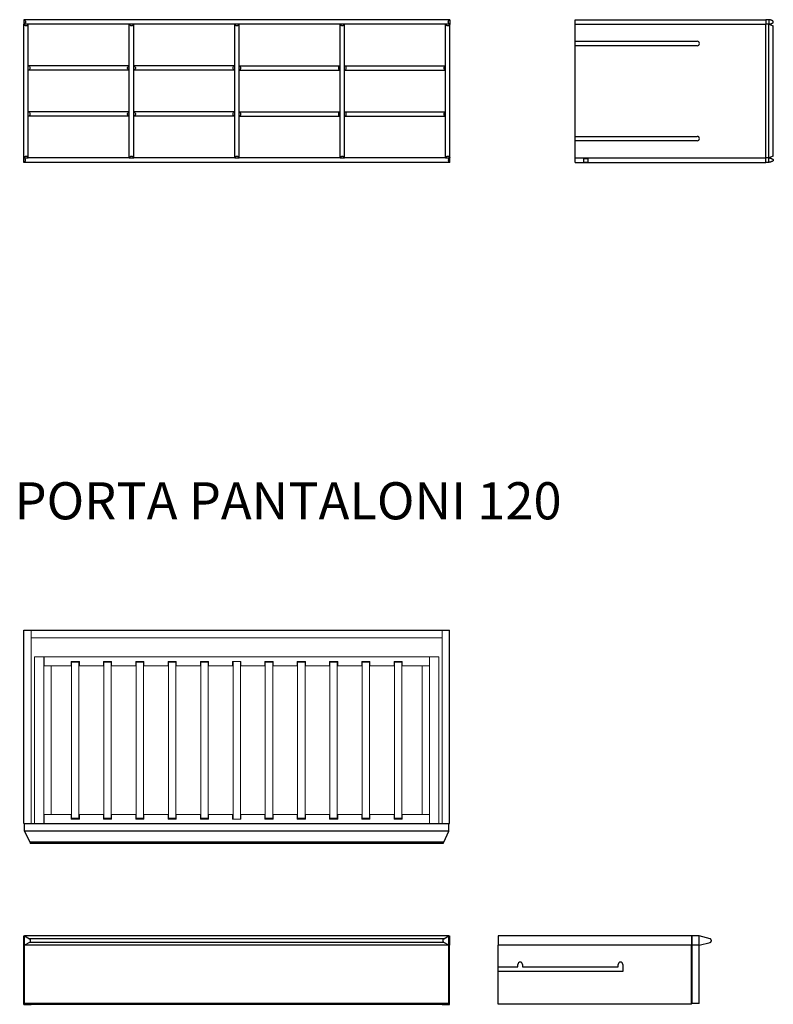
# Model space of a CAD drawing. Units: millimetres. Extents: x 7926 to 29949, y -20219 to 875.
# Drawn here: x 18597 to 20627, y -20219 to -17568 of the extents above; entities that cross this region are included whole.
import ezdxf

# ---------------------------------------------------------------- set-up
doc = ezdxf.new("R2010")
doc.units = ezdxf.units.MM
doc.layers.add('1', color=1, linetype='Continuous')
doc.layers.add('Quote', color=7, linetype='Continuous', lineweight=9, true_color=0x848484)
doc.styles.add('STILE-A', font='swissl.ttf')

# ---------------------------------------------------------------- blocks, each defined once
blk = doc.blocks.new('vfedv')
for p, q in [((120472.2, -312269), (120474.7, -312269)), ((120472.2, -312294), (120472.2, -312269)), ((120474.2, -312294), (120474.2, -312269)), ((120474.2, -312269), (120487.8, -312276.6)), ((121617.2, -312269), (120474.2, -312269)), ((121603.5, -312276.6), (120487.8, -312276.6)), ((121603.5, -312276.6), (121617.2, -312269)), ((121616.7, -312269), (121619.2, -312269)), ((121617.2, -312294), (121617.2, -312269)), ((121619.2, -312269), (121619.2, -312294)), ((120472.2, -312294), (120474.7, -312294)), ((120472.2, -312453), (120472.2, -312294)), ((120487.8, -312286.3), (120474.2, -312294)), ((120474.2, -312451), (120474.2, -312294)), ((121617.2, -312294), (120474.2, -312294)), ((121603.5, -312286.3), (120487.8, -312286.3)), ((121617.2, -312294), (121603.5, -312286.3)), ((121616.7, -312294), (121619.2, -312294)), ((121617.2, -312451), (121617.2, -312294)), ((121619.2, -312453), (121619.2, -312294)), ((120472.2, -312453), (120492.2, -312453)), ((121617.2, -312451), (120474.2, -312451)), ((120492.2, -312453), (120492.2, -312451)), ((121599.2, -312453), (120492.2, -312453)), ((121599.2, -312453), (121599.2, -312451)), ((121599.2, -312453), (121619.2, -312453))]:
    blk.add_line(p, q)
for points in [[(120487.8, -312276.6), (120488, -312276.7), (120488.2, -312276.9), (120488.5, -312277.3), (120488.8, -312277.8), (120489.1, -312278.4), (120489.3, -312279.1), (120489.5, -312280.1), (120489.6, -312280.9), (120489.6, -312281.5), (120489.6, -312281.7), (120489.5, -312282.3), (120489.5, -312283.1), (120489.3, -312283.8), (120489.1, -312284.5), (120488.8, -312285.1), (120488.5, -312285.6), (120488.2, -312286), (120488, -312286.2), (120487.8, -312286.3)], [(121603.5, -312286.3), (121603.4, -312286.2), (121603.1, -312286), (121602.8, -312285.6), (121602.5, -312285.1), (121602.3, -312284.5), (121602, -312283.8), (121601.8, -312282.8), (121601.8, -312282), (121601.8, -312281.5), (121601.8, -312281.2), (121601.8, -312280.7), (121601.9, -312279.9), (121602, -312279.1), (121602.3, -312278.4), (121602.5, -312277.8), (121602.8, -312277.3), (121603.1, -312276.9), (121603.4, -312276.7), (121603.5, -312276.6)]]:
    blk.add_open_spline(points, degree=3, knots=[0, 0, 0, 0, 0.47606, 0.977701, 1.553935, 2.207095, 2.935322, 3.725642, 5.330961, 5.330961, 5.330961, 6.102102, 6.93628, 7.726601, 8.454827, 9.107987, 9.684222, 10.185863, 10.661922, 10.661922, 10.661922, 10.661922])

msp = doc.modelspace()

# ---------------------------------------------------------------- linework, layer by layer
for p, q in [((19756.4, -17568.4), (18608.4, -17568.4)), ((18608.4, -17568.4), (18608.4, -17580.4)), ((19756.4, -17568.4), (19756.4, -17580.4)), ((20093.4, -17580.4), (20093.4, -17568.4)), ((20093.4, -17568.4), (20607.4, -17568.4)), ((20607.4, -17568.4), (20607.4, -17580.4)), ((20615.7, -17568.4), (20607.4, -17568.4)), ((20615.7, -17568.4), (20615.7, -17580.4)), ((18608.4, -17940.4), (18608.4, -17580.4)), ((18620.4, -17580.4), (18608.4, -17580.4)), ((18620.4, -17940.4), (18620.4, -17580.4)), ((18892.4, -17580.4), (18620.4, -17580.4)), ((18892.4, -17940.4), (18892.4, -17580.4)), ((18904.4, -17580.4), (18892.4, -17580.4)), ((18904.4, -17940.4), (18904.4, -17580.4)), ((19176.4, -17580.4), (18904.4, -17580.4)), ((19176.4, -17940.4), (19176.4, -17580.4)), ((19188.4, -17580.4), (19176.4, -17580.4)), ((19188.4, -17940.4), (19188.4, -17580.4)), ((19460.4, -17580.4), (19188.4, -17580.4)), ((19460.4, -17940.4), (19460.4, -17580.4)), ((19472.4, -17580.4), (19460.4, -17580.4)), ((19472.4, -17940.4), (19472.4, -17580.4)), ((19744.4, -17580.4), (19472.4, -17580.4)), ((19744.4, -17940.4), (19744.4, -17580.4)), ((19756.4, -17580.4), (19744.4, -17580.4)), ((19756.4, -17940.4), (19756.4, -17580.4)), ((20093.4, -17626.4), (20093.4, -17580.4)), ((20093.4, -17580.4), (20607.4, -17580.4)), ((20607.4, -17940.4), (20607.4, -17580.4)), ((20615.7, -17580.4), (20607.4, -17580.4)), ((20615.7, -17940.4), (20615.7, -17580.4)), ((20615.7, -17580.4), (20627.4, -17584.9)), ((20627.4, -17935.9), (20627.4, -17584.9)), ((20093.4, -17638.4), (20093.4, -17626.4)), ((20093.4, -17626.4), (20422.4, -17626.4)), ((20093.4, -17882.4), (20093.4, -17638.4)), ((20422.4, -17638.4), (20093.4, -17638.4)), ((18892.4, -17692.4), (18620.4, -17692.4)), ((18892.4, -17704.4), (18620.4, -17704.4)), ((19176.4, -17692.4), (18904.4, -17692.4)), ((19176.4, -17704.4), (18904.4, -17704.4)), ((19188.4, -17692.4), (19460.4, -17692.4)), ((19188.4, -17704.4), (19460.4, -17704.4)), ((19472.4, -17692.4), (19744.4, -17692.4)), ((19472.4, -17704.4), (19744.4, -17704.4)), ((18892.4, -17816.4), (18620.4, -17816.4)), ((18892.4, -17828.4), (18620.4, -17828.4)), ((19176.4, -17816.4), (18904.4, -17816.4)), ((19176.4, -17828.4), (18904.4, -17828.4)), ((19188.4, -17816.4), (19460.4, -17816.4)), ((19188.4, -17828.4), (19460.4, -17828.4)), ((19472.4, -17816.4), (19744.4, -17816.4)), ((19472.4, -17828.4), (19744.4, -17828.4)), ((20093.4, -17894.4), (20093.4, -17882.4)), ((20093.4, -17882.4), (20422.4, -17882.4)), ((20093.4, -17940.4), (20093.4, -17894.4)), ((20422.4, -17894.4), (20093.4, -17894.4)), ((18608.4, -17940.4), (18620.4, -17940.4)), ((18608.4, -17952.4), (18608.4, -17940.4)), ((18892.4, -17940.4), (18620.4, -17940.4)), ((18892.4, -17940.4), (18904.4, -17940.4)), ((19176.4, -17940.4), (18904.4, -17940.4)), ((19176.4, -17940.4), (19188.4, -17940.4)), ((19460.4, -17940.4), (19188.4, -17940.4)), ((19460.4, -17940.4), (19472.4, -17940.4)), ((19744.4, -17940.4), (19472.4, -17940.4)), ((19744.4, -17940.4), (19756.4, -17940.4)), ((19756.4, -17952.4), (19756.4, -17940.4)), ((20093.4, -17940.4), (20607.4, -17940.4)), ((20093.4, -17952.4), (20093.4, -17940.4)), ((20615.7, -17940.4), (20607.4, -17940.4)), ((20607.4, -17952.4), (20607.4, -17940.4)), ((20627.4, -17935.9), (20615.7, -17940.4)), ((20615.7, -17952.4), (20615.7, -17940.4)), ((19756.4, -17952.4), (18608.4, -17952.4)), ((20093.4, -17952.4), (20607.4, -17952.4)), ((20615.7, -17952.4), (20607.4, -17952.4)), ((18608.4, -19732.3), (18608.4, -19212.3)), ((18608.4, -19212.3), (19755.4, -19212.3)), ((19755.4, -19732.3), (19755.4, -19212.3)), ((18608.4, -19732.3), (19755.4, -19732.3)), ((19753.4, -19733.3), (18610.4, -19733.3)), ((18610.4, -19753.3), (18610.4, -19733.3)), ((18637.4, -19733.3), (18637.4, -19732.3)), ((18662.6, -19733.3), (18662.6, -19732.3)), ((18663, -19732.3), (18663, -19733.3)), ((19700.8, -19733.3), (19700.8, -19732.3)), ((19701.3, -19733.3), (19701.3, -19732.3)), ((19726.4, -19733.3), (19726.4, -19732.3)), ((19753.4, -19753.3), (19753.4, -19733.3)), ((19753.4, -19753.3), (18610.4, -19753.3)), ((18610.4, -19753.3), (18624.1, -19782.6)), ((19739.8, -19782.6), (19753.4, -19753.3)), ((19739.8, -19782.6), (18624.1, -19782.6)), ((18624.1, -19782.6), (18625.8, -19786.3)), ((19738, -19786.3), (18625.8, -19786.3)), ((19738, -19786.3), (19739.8, -19782.6)), ((19886.6, -20035.1), (19886.6, -20040.1)), ((20406.6, -20035.1), (19886.6, -20035.1)), ((20406.6, -20035.1), (20406.6, -20060.1)), ((20407.6, -20035.1), (20407.6, -20060.1)), ((20427.6, -20035.1), (20407.6, -20035.1)), ((20427.6, -20060.1), (20427.6, -20035.1)), ((20456.9, -20042.8), (20427.6, -20035.1)), ((19886.6, -20040.1), (19886.6, -20050.1)), ((19886.6, -20050.1), (19886.6, -20060.1)), ((20406.6, -20060.1), (19886.6, -20060.1)), ((19886.6, -20219.1), (19886.6, -20060.1)), ((20406.6, -20219.1), (20406.6, -20060.1)), ((20407.6, -20060.1), (20407.6, -20217.1)), ((20427.6, -20060.1), (20407.6, -20060.1)), ((20427.6, -20060.1), (20456.9, -20052.5)), ((20427.6, -20217.1), (20427.6, -20060.1)), ((19886.6, -20118.6), (19939.6, -20118.6)), ((19939.6, -20118.6), (19939.6, -20111.6)), ((19951.6, -20111.6), (19951.6, -20118.6)), ((19951.6, -20118.6), (20209.6, -20118.6)), ((20209.6, -20118.6), (20209.6, -20111.6)), ((20221.6, -20111.6), (20221.6, -20130.6)), ((20221.6, -20130.6), (19886.6, -20130.6)), ((20406.6, -20219.1), (19886.6, -20219.1)), ((20427.6, -20217.1), (20407.6, -20217.1))]:
    msp.add_line(p, q)
msp.add_lwpolyline([(20127.4, -17952.4), (20117.4, -17952.4), (20117.4, -17942.4), (20127.4, -17942.4), (20127.4, -17952.4)])
for centre, start, end in [((20422.4, -17632.4), 270, 90), ((20422.4, -17888.4), 270, 90), ((19945.6, -20111.6), 0, 180), ((20215.6, -20111.6), 0, 180)]:
    msp.add_arc(centre, 6, start, end)
for points, knots in [([(18608.4, -17568.4), (18609.1, -17568.6), (18609.8, -17569), (18611.1, -17570.1), (18611.7, -17570.9), (18612.3, -17571.8), (18612.5, -17572), (18612.7, -17572.4), (18612.8, -17573.1), (18612.9, -17573.3), (18612.9, -17573.8), (18612.9, -17574.1), (18612.9, -17574.4), (18612.9, -17574.6), (18612.9, -17574.9), (18612.9, -17575.4), (18612.8, -17575.7), (18612.7, -17576.3), (18612.5, -17576.7), (18612.3, -17577), (18611.7, -17577.9), (18611.1, -17578.6), (18609.8, -17579.8), (18609.1, -17580.2), (18608.4, -17580.4)], [0, 0, 0, 0, 5.78403, 5.78403, 11.568529, 11.568529, 11.568529, 13.188308, 13.188308, 13.996378, 13.996378, 14.804735, 14.804735, 14.804735, 15.613092, 15.613092, 16.421162, 16.421162, 18.040941, 18.040941, 18.040941, 23.82544, 23.82544, 29.60947, 29.60947, 29.60947, 29.60947]), ([(19756.4, -17580.4), (19755.7, -17580.2), (19755, -17579.8), (19753.7, -17578.6), (19753.1, -17577.9), (19752.5, -17577), (19752.3, -17576.7), (19752.2, -17576.3), (19752, -17575.7), (19752, -17575.4), (19751.9, -17574.9), (19751.9, -17574.6), (19751.9, -17574.4), (19751.9, -17574.1), (19751.9, -17573.8), (19752, -17573.3), (19752, -17573.1), (19752.2, -17572.4), (19752.3, -17572), (19752.5, -17571.8), (19753.1, -17570.9), (19753.7, -17570.1), (19755, -17569), (19755.7, -17568.6), (19756.4, -17568.4)], [0, 0, 0, 0, 5.78403, 5.78403, 11.568529, 11.568529, 11.568529, 13.188308, 13.188308, 13.996378, 13.996378, 14.804735, 14.804735, 14.804735, 15.613092, 15.613092, 16.421162, 16.421162, 18.040941, 18.040941, 18.040941, 23.82544, 23.82544, 29.60947, 29.60947, 29.60947, 29.60947]), ([(18620.4, -17580.4), (18620.2, -17581.1), (18619.8, -17581.7), (18618.7, -17583.1), (18617.9, -17583.7), (18617, -17584.3), (18616.8, -17584.5), (18616.4, -17584.6), (18615.7, -17584.8), (18615.5, -17584.8), (18614.9, -17584.9), (18614.7, -17584.9), (18614.4, -17584.9), (18614.1, -17584.9), (18613.9, -17584.9), (18613.4, -17584.8), (18613.1, -17584.8), (18612.4, -17584.6), (18612.1, -17584.5), (18611.8, -17584.3), (18610.9, -17583.7), (18610.2, -17583.1), (18609, -17581.7), (18608.6, -17581.1), (18608.4, -17580.4)], [0, 0, 0, 0, 5.78403, 5.78403, 11.568529, 11.568529, 11.568529, 13.188308, 13.188308, 13.996378, 13.996378, 14.804735, 14.804735, 14.804735, 15.613092, 15.613092, 16.421162, 16.421162, 18.040941, 18.040941, 18.040941, 23.82544, 23.82544, 29.60947, 29.60947, 29.60947, 29.60947]), ([(18904.4, -17580.4), (18904.2, -17581.1), (18903.8, -17581.7), (18902.7, -17583.1), (18901.9, -17583.7), (18901, -17584.3), (18900.8, -17584.5), (18900.4, -17584.6), (18899.7, -17584.8), (18899.5, -17584.8), (18898.9, -17584.9), (18898.7, -17584.9), (18898.4, -17584.9), (18898.1, -17584.9), (18897.9, -17584.9), (18897.4, -17584.8), (18897.1, -17584.8), (18896.4, -17584.6), (18896.1, -17584.5), (18895.8, -17584.3), (18894.9, -17583.7), (18894.2, -17583.1), (18893, -17581.7), (18892.6, -17581.1), (18892.4, -17580.4)], [0, 0, 0, 0, 5.78403, 5.78403, 11.568529, 11.568529, 11.568529, 13.188308, 13.188308, 13.996378, 13.996378, 14.804735, 14.804735, 14.804735, 15.613092, 15.613092, 16.421162, 16.421162, 18.040941, 18.040941, 18.040941, 23.82544, 23.82544, 29.60947, 29.60947, 29.60947, 29.60947]), ([(19188.4, -17580.4), (19188.2, -17581.1), (19187.8, -17581.7), (19186.7, -17583.1), (19185.9, -17583.7), (19185, -17584.3), (19184.8, -17584.5), (19184.4, -17584.6), (19183.7, -17584.8), (19183.5, -17584.8), (19182.9, -17584.9), (19182.7, -17584.9), (19182.4, -17584.9), (19182.1, -17584.9), (19181.9, -17584.9), (19181.4, -17584.8), (19181.1, -17584.8), (19180.4, -17584.6), (19180.1, -17584.5), (19179.8, -17584.3), (19178.9, -17583.7), (19178.2, -17583.1), (19177, -17581.7), (19176.6, -17581.1), (19176.4, -17580.4)], [0, 0, 0, 0, 5.78403, 5.78403, 11.568529, 11.568529, 11.568529, 13.188308, 13.188308, 13.996378, 13.996378, 14.804735, 14.804735, 14.804735, 15.613092, 15.613092, 16.421162, 16.421162, 18.040941, 18.040941, 18.040941, 23.82544, 23.82544, 29.60947, 29.60947, 29.60947, 29.60947]), ([(19472.4, -17580.4), (19472.2, -17581.1), (19471.8, -17581.7), (19470.7, -17583.1), (19469.9, -17583.7), (19469, -17584.3), (19468.8, -17584.5), (19468.4, -17584.6), (19467.7, -17584.8), (19467.5, -17584.8), (19466.9, -17584.9), (19466.7, -17584.9), (19466.4, -17584.9), (19466.1, -17584.9), (19465.9, -17584.9), (19465.4, -17584.8), (19465.1, -17584.8), (19464.4, -17584.6), (19464.1, -17584.5), (19463.8, -17584.3), (19462.9, -17583.7), (19462.2, -17583.1), (19461, -17581.7), (19460.6, -17581.1), (19460.4, -17580.4)], [0, 0, 0, 0, 5.78403, 5.78403, 11.568529, 11.568529, 11.568529, 13.188308, 13.188308, 13.996378, 13.996378, 14.804735, 14.804735, 14.804735, 15.613092, 15.613092, 16.421162, 16.421162, 18.040941, 18.040941, 18.040941, 23.82544, 23.82544, 29.60947, 29.60947, 29.60947, 29.60947]), ([(19756.4, -17580.4), (19756.2, -17581.1), (19755.8, -17581.7), (19754.7, -17583.1), (19753.9, -17583.7), (19753, -17584.3), (19752.8, -17584.5), (19752.4, -17584.6), (19751.7, -17584.8), (19751.5, -17584.8), (19750.9, -17584.9), (19750.7, -17584.9), (19750.4, -17584.9), (19750.1, -17584.9), (19749.9, -17584.9), (19749.4, -17584.8), (19749.1, -17584.8), (19748.4, -17584.6), (19748.1, -17584.5), (19747.8, -17584.3), (19746.9, -17583.7), (19746.2, -17583.1), (19745, -17581.7), (19744.6, -17581.1), (19744.4, -17580.4)], [0, 0, 0, 0, 5.78403, 5.78403, 11.568529, 11.568529, 11.568529, 13.188308, 13.188308, 13.996378, 13.996378, 14.804735, 14.804735, 14.804735, 15.613092, 15.613092, 16.421162, 16.421162, 18.040941, 18.040941, 18.040941, 23.82544, 23.82544, 29.60947, 29.60947, 29.60947, 29.60947]), ([(18620.4, -17692.4), (18621.1, -17692.6), (18621.8, -17693), (18623.1, -17694.1), (18623.7, -17694.9), (18624.3, -17695.8), (18624.5, -17696), (18624.7, -17696.4), (18624.8, -17697.1), (18624.9, -17697.3), (18624.9, -17697.8), (18624.9, -17698.1), (18624.9, -17698.4), (18624.9, -17698.6), (18624.9, -17698.9), (18624.9, -17699.4), (18624.8, -17699.7), (18624.7, -17700.3), (18624.5, -17700.7), (18624.3, -17701), (18623.7, -17701.9), (18623.1, -17702.6), (18621.8, -17703.8), (18621.1, -17704.2), (18620.4, -17704.4)], [0, 0, 0, 0, 5.78403, 5.78403, 11.56853, 11.56853, 11.56853, 13.188309, 13.188309, 13.996378, 13.996378, 14.804736, 14.804736, 14.804736, 15.613093, 15.613093, 16.421163, 16.421163, 18.040942, 18.040942, 18.040942, 23.825441, 23.825441, 29.60947, 29.60947, 29.60947, 29.60947]), ([(18892.4, -17704.4), (18891.7, -17704.2), (18891, -17703.8), (18889.7, -17702.6), (18889.1, -17701.9), (18888.5, -17701), (18888.3, -17700.7), (18888.2, -17700.3), (18888, -17699.7), (18888, -17699.4), (18887.9, -17698.9), (18887.9, -17698.6), (18887.9, -17698.4), (18887.9, -17698.1), (18887.9, -17697.8), (18888, -17697.3), (18888, -17697.1), (18888.2, -17696.4), (18888.3, -17696), (18888.5, -17695.8), (18889.1, -17694.9), (18889.7, -17694.1), (18891, -17693), (18891.7, -17692.6), (18892.4, -17692.4)], [0, 0, 0, 0, 5.78403, 5.78403, 11.568529, 11.568529, 11.568529, 13.188309, 13.188309, 13.996378, 13.996378, 14.804736, 14.804736, 14.804736, 15.613093, 15.613093, 16.421163, 16.421163, 18.040942, 18.040942, 18.040942, 23.825441, 23.825441, 29.60947, 29.60947, 29.60947, 29.60947]), ([(18904.4, -17692.4), (18905.1, -17692.6), (18905.8, -17693), (18907.1, -17694.1), (18907.7, -17694.9), (18908.3, -17695.8), (18908.5, -17696), (18908.7, -17696.4), (18908.8, -17697.1), (18908.9, -17697.3), (18908.9, -17697.8), (18908.9, -17698.1), (18908.9, -17698.4), (18908.9, -17698.6), (18908.9, -17698.9), (18908.9, -17699.4), (18908.8, -17699.7), (18908.7, -17700.3), (18908.5, -17700.7), (18908.3, -17701), (18907.7, -17701.9), (18907.1, -17702.6), (18905.8, -17703.8), (18905.1, -17704.2), (18904.4, -17704.4)], [0, 0, 0, 0, 5.78403, 5.78403, 11.56853, 11.56853, 11.56853, 13.188309, 13.188309, 13.996378, 13.996378, 14.804736, 14.804736, 14.804736, 15.613093, 15.613093, 16.421163, 16.421163, 18.040942, 18.040942, 18.040942, 23.825441, 23.825441, 29.60947, 29.60947, 29.60947, 29.60947]), ([(19176.4, -17704.4), (19175.7, -17704.2), (19175, -17703.8), (19173.7, -17702.6), (19173.1, -17701.9), (19172.5, -17701), (19172.3, -17700.7), (19172.2, -17700.3), (19172, -17699.7), (19172, -17699.4), (19171.9, -17698.9), (19171.9, -17698.6), (19171.9, -17698.4), (19171.9, -17698.1), (19171.9, -17697.8), (19172, -17697.3), (19172, -17697.1), (19172.2, -17696.4), (19172.3, -17696), (19172.5, -17695.8), (19173.1, -17694.9), (19173.7, -17694.1), (19175, -17693), (19175.7, -17692.6), (19176.4, -17692.4)], [0, 0, 0, 0, 5.78403, 5.78403, 11.568529, 11.568529, 11.568529, 13.188309, 13.188309, 13.996378, 13.996378, 14.804736, 14.804736, 14.804736, 15.613093, 15.613093, 16.421163, 16.421163, 18.040942, 18.040942, 18.040942, 23.825441, 23.825441, 29.60947, 29.60947, 29.60947, 29.60947]), ([(19188.4, -17704.4), (19189.1, -17704.2), (19189.8, -17703.8), (19191.1, -17702.6), (19191.7, -17701.9), (19192.3, -17701), (19192.5, -17700.7), (19192.7, -17700.3), (19192.8, -17699.7), (19192.9, -17699.4), (19192.9, -17698.9), (19192.9, -17698.6), (19192.9, -17698.4), (19192.9, -17698.1), (19192.9, -17697.8), (19192.9, -17697.3), (19192.8, -17697.1), (19192.7, -17696.4), (19192.5, -17696), (19192.3, -17695.8), (19191.7, -17694.9), (19191.1, -17694.1), (19189.8, -17693), (19189.1, -17692.6), (19188.4, -17692.4)], [0, 0, 0, 0, 5.78403, 5.78403, 11.568529, 11.568529, 11.568529, 13.188309, 13.188309, 13.996378, 13.996378, 14.804736, 14.804736, 14.804736, 15.613093, 15.613093, 16.421163, 16.421163, 18.040942, 18.040942, 18.040942, 23.825441, 23.825441, 29.60947, 29.60947, 29.60947, 29.60947]), ([(19460.4, -17692.4), (19459.7, -17692.6), (19459, -17693), (19457.7, -17694.1), (19457.1, -17694.9), (19456.5, -17695.8), (19456.3, -17696), (19456.2, -17696.4), (19456, -17697.1), (19456, -17697.3), (19455.9, -17697.8), (19455.9, -17698.1), (19455.9, -17698.4), (19455.9, -17698.6), (19455.9, -17698.9), (19456, -17699.4), (19456, -17699.7), (19456.2, -17700.3), (19456.3, -17700.7), (19456.5, -17701), (19457.1, -17701.9), (19457.7, -17702.6), (19459, -17703.8), (19459.7, -17704.2), (19460.4, -17704.4)], [0, 0, 0, 0, 5.78403, 5.78403, 11.56853, 11.56853, 11.56853, 13.188309, 13.188309, 13.996378, 13.996378, 14.804736, 14.804736, 14.804736, 15.613093, 15.613093, 16.421163, 16.421163, 18.040942, 18.040942, 18.040942, 23.825441, 23.825441, 29.60947, 29.60947, 29.60947, 29.60947]), ([(19472.4, -17704.4), (19473.1, -17704.2), (19473.8, -17703.8), (19475.1, -17702.6), (19475.7, -17701.9), (19476.3, -17701), (19476.5, -17700.7), (19476.7, -17700.3), (19476.8, -17699.7), (19476.9, -17699.4), (19476.9, -17698.9), (19476.9, -17698.6), (19476.9, -17698.4), (19476.9, -17698.1), (19476.9, -17697.8), (19476.9, -17697.3), (19476.8, -17697.1), (19476.7, -17696.4), (19476.5, -17696), (19476.3, -17695.8), (19475.7, -17694.9), (19475.1, -17694.1), (19473.8, -17693), (19473.1, -17692.6), (19472.4, -17692.4)], [0, 0, 0, 0, 5.78403, 5.78403, 11.568529, 11.568529, 11.568529, 13.188309, 13.188309, 13.996378, 13.996378, 14.804736, 14.804736, 14.804736, 15.613093, 15.613093, 16.421163, 16.421163, 18.040942, 18.040942, 18.040942, 23.825441, 23.825441, 29.60947, 29.60947, 29.60947, 29.60947]), ([(19744.4, -17692.4), (19743.7, -17692.6), (19743, -17693), (19741.7, -17694.1), (19741.1, -17694.9), (19740.5, -17695.8), (19740.3, -17696), (19740.2, -17696.4), (19740, -17697.1), (19740, -17697.3), (19739.9, -17697.8), (19739.9, -17698.1), (19739.9, -17698.4), (19739.9, -17698.6), (19739.9, -17698.9), (19740, -17699.4), (19740, -17699.7), (19740.2, -17700.3), (19740.3, -17700.7), (19740.5, -17701), (19741.1, -17701.9), (19741.7, -17702.6), (19743, -17703.8), (19743.7, -17704.2), (19744.4, -17704.4)], [0, 0, 0, 0, 5.78403, 5.78403, 11.56853, 11.56853, 11.56853, 13.188309, 13.188309, 13.996378, 13.996378, 14.804736, 14.804736, 14.804736, 15.613093, 15.613093, 16.421163, 16.421163, 18.040942, 18.040942, 18.040942, 23.825441, 23.825441, 29.60947, 29.60947, 29.60947, 29.60947]), ([(18620.4, -17816.4), (18621.1, -17816.6), (18621.8, -17817), (18623.1, -17818.1), (18623.7, -17818.9), (18624.3, -17819.8), (18624.5, -17820), (18624.7, -17820.4), (18624.8, -17821.1), (18624.9, -17821.3), (18624.9, -17821.8), (18624.9, -17822.1), (18624.9, -17822.4), (18624.9, -17822.6), (18624.9, -17822.9), (18624.9, -17823.4), (18624.8, -17823.7), (18624.7, -17824.3), (18624.5, -17824.7), (18624.3, -17825), (18623.7, -17825.9), (18623.1, -17826.6), (18621.8, -17827.8), (18621.1, -17828.2), (18620.4, -17828.4)], [0, 0, 0, 0, 5.78403, 5.78403, 11.56853, 11.56853, 11.56853, 13.188309, 13.188309, 13.996378, 13.996378, 14.804736, 14.804736, 14.804736, 15.613093, 15.613093, 16.421163, 16.421163, 18.040942, 18.040942, 18.040942, 23.825441, 23.825441, 29.60947, 29.60947, 29.60947, 29.60947]), ([(18892.4, -17828.4), (18891.7, -17828.2), (18891, -17827.8), (18889.7, -17826.6), (18889.1, -17825.9), (18888.5, -17825), (18888.3, -17824.7), (18888.2, -17824.3), (18888, -17823.7), (18888, -17823.4), (18887.9, -17822.9), (18887.9, -17822.6), (18887.9, -17822.4), (18887.9, -17822.1), (18887.9, -17821.8), (18888, -17821.3), (18888, -17821.1), (18888.2, -17820.4), (18888.3, -17820), (18888.5, -17819.8), (18889.1, -17818.9), (18889.7, -17818.1), (18891, -17817), (18891.7, -17816.6), (18892.4, -17816.4)], [0, 0, 0, 0, 5.78403, 5.78403, 11.568529, 11.568529, 11.568529, 13.188309, 13.188309, 13.996378, 13.996378, 14.804736, 14.804736, 14.804736, 15.613093, 15.613093, 16.421163, 16.421163, 18.040942, 18.040942, 18.040942, 23.825441, 23.825441, 29.60947, 29.60947, 29.60947, 29.60947]), ([(18904.4, -17816.4), (18905.1, -17816.6), (18905.8, -17817), (18907.1, -17818.1), (18907.7, -17818.9), (18908.3, -17819.8), (18908.5, -17820), (18908.7, -17820.4), (18908.8, -17821.1), (18908.9, -17821.3), (18908.9, -17821.8), (18908.9, -17822.1), (18908.9, -17822.4), (18908.9, -17822.6), (18908.9, -17822.9), (18908.9, -17823.4), (18908.8, -17823.7), (18908.7, -17824.3), (18908.5, -17824.7), (18908.3, -17825), (18907.7, -17825.9), (18907.1, -17826.6), (18905.8, -17827.8), (18905.1, -17828.2), (18904.4, -17828.4)], [0, 0, 0, 0, 5.78403, 5.78403, 11.56853, 11.56853, 11.56853, 13.188309, 13.188309, 13.996378, 13.996378, 14.804736, 14.804736, 14.804736, 15.613093, 15.613093, 16.421163, 16.421163, 18.040942, 18.040942, 18.040942, 23.825441, 23.825441, 29.60947, 29.60947, 29.60947, 29.60947]), ([(19176.4, -17828.4), (19175.7, -17828.2), (19175, -17827.8), (19173.7, -17826.6), (19173.1, -17825.9), (19172.5, -17825), (19172.3, -17824.7), (19172.2, -17824.3), (19172, -17823.7), (19172, -17823.4), (19171.9, -17822.9), (19171.9, -17822.6), (19171.9, -17822.4), (19171.9, -17822.1), (19171.9, -17821.8), (19172, -17821.3), (19172, -17821.1), (19172.2, -17820.4), (19172.3, -17820), (19172.5, -17819.8), (19173.1, -17818.9), (19173.7, -17818.1), (19175, -17817), (19175.7, -17816.6), (19176.4, -17816.4)], [0, 0, 0, 0, 5.78403, 5.78403, 11.568529, 11.568529, 11.568529, 13.188309, 13.188309, 13.996378, 13.996378, 14.804736, 14.804736, 14.804736, 15.613093, 15.613093, 16.421163, 16.421163, 18.040942, 18.040942, 18.040942, 23.825441, 23.825441, 29.60947, 29.60947, 29.60947, 29.60947]), ([(19188.4, -17828.4), (19189.1, -17828.2), (19189.8, -17827.8), (19191.1, -17826.6), (19191.7, -17825.9), (19192.3, -17825), (19192.5, -17824.7), (19192.7, -17824.3), (19192.8, -17823.7), (19192.9, -17823.4), (19192.9, -17822.9), (19192.9, -17822.6), (19192.9, -17822.4), (19192.9, -17822.1), (19192.9, -17821.8), (19192.9, -17821.3), (19192.8, -17821.1), (19192.7, -17820.4), (19192.5, -17820), (19192.3, -17819.8), (19191.7, -17818.9), (19191.1, -17818.1), (19189.8, -17817), (19189.1, -17816.6), (19188.4, -17816.4)], [0, 0, 0, 0, 5.78403, 5.78403, 11.568529, 11.568529, 11.568529, 13.188309, 13.188309, 13.996378, 13.996378, 14.804736, 14.804736, 14.804736, 15.613093, 15.613093, 16.421163, 16.421163, 18.040942, 18.040942, 18.040942, 23.825441, 23.825441, 29.60947, 29.60947, 29.60947, 29.60947]), ([(19460.4, -17816.4), (19459.7, -17816.6), (19459, -17817), (19457.7, -17818.1), (19457.1, -17818.9), (19456.5, -17819.8), (19456.3, -17820), (19456.2, -17820.4), (19456, -17821.1), (19456, -17821.3), (19455.9, -17821.8), (19455.9, -17822.1), (19455.9, -17822.4), (19455.9, -17822.6), (19455.9, -17822.9), (19456, -17823.4), (19456, -17823.7), (19456.2, -17824.3), (19456.3, -17824.7), (19456.5, -17825), (19457.1, -17825.9), (19457.7, -17826.6), (19459, -17827.8), (19459.7, -17828.2), (19460.4, -17828.4)], [0, 0, 0, 0, 5.78403, 5.78403, 11.56853, 11.56853, 11.56853, 13.188309, 13.188309, 13.996378, 13.996378, 14.804736, 14.804736, 14.804736, 15.613093, 15.613093, 16.421163, 16.421163, 18.040942, 18.040942, 18.040942, 23.825441, 23.825441, 29.60947, 29.60947, 29.60947, 29.60947]), ([(19472.4, -17828.4), (19473.1, -17828.2), (19473.8, -17827.8), (19475.1, -17826.6), (19475.7, -17825.9), (19476.3, -17825), (19476.5, -17824.7), (19476.7, -17824.3), (19476.8, -17823.7), (19476.9, -17823.4), (19476.9, -17822.9), (19476.9, -17822.6), (19476.9, -17822.4), (19476.9, -17822.1), (19476.9, -17821.8), (19476.9, -17821.3), (19476.8, -17821.1), (19476.7, -17820.4), (19476.5, -17820), (19476.3, -17819.8), (19475.7, -17818.9), (19475.1, -17818.1), (19473.8, -17817), (19473.1, -17816.6), (19472.4, -17816.4)], [0, 0, 0, 0, 5.78403, 5.78403, 11.568529, 11.568529, 11.568529, 13.188309, 13.188309, 13.996378, 13.996378, 14.804736, 14.804736, 14.804736, 15.613093, 15.613093, 16.421163, 16.421163, 18.040942, 18.040942, 18.040942, 23.825441, 23.825441, 29.60947, 29.60947, 29.60947, 29.60947]), ([(19744.4, -17816.4), (19743.7, -17816.6), (19743, -17817), (19741.7, -17818.1), (19741.1, -17818.9), (19740.5, -17819.8), (19740.3, -17820), (19740.2, -17820.4), (19740, -17821.1), (19740, -17821.3), (19739.9, -17821.8), (19739.9, -17822.1), (19739.9, -17822.4), (19739.9, -17822.6), (19739.9, -17822.9), (19740, -17823.4), (19740, -17823.7), (19740.2, -17824.3), (19740.3, -17824.7), (19740.5, -17825), (19741.1, -17825.9), (19741.7, -17826.6), (19743, -17827.8), (19743.7, -17828.2), (19744.4, -17828.4)], [0, 0, 0, 0, 5.78403, 5.78403, 11.56853, 11.56853, 11.56853, 13.188309, 13.188309, 13.996378, 13.996378, 14.804736, 14.804736, 14.804736, 15.613093, 15.613093, 16.421163, 16.421163, 18.040942, 18.040942, 18.040942, 23.825441, 23.825441, 29.60947, 29.60947, 29.60947, 29.60947]), ([(18608.4, -17940.4), (18608.6, -17939.7), (18609, -17939), (18610.2, -17937.7), (18610.9, -17937), (18611.8, -17936.4), (18612.1, -17936.3), (18612.4, -17936.1), (18613.1, -17936), (18613.4, -17935.9), (18613.9, -17935.9), (18614.1, -17935.9), (18614.4, -17935.9), (18614.7, -17935.9), (18614.9, -17935.9), (18615.5, -17935.9), (18615.7, -17936), (18616.4, -17936.1), (18616.8, -17936.3), (18617, -17936.4), (18617.9, -17937), (18618.7, -17937.7), (18619.8, -17939), (18620.2, -17939.7), (18620.4, -17940.4)], [0, 0, 0, 0, 5.78403, 5.78403, 11.568529, 11.568529, 11.568529, 13.188308, 13.188308, 13.996378, 13.996378, 14.804735, 14.804735, 14.804735, 15.613092, 15.613092, 16.421162, 16.421162, 18.040941, 18.040941, 18.040941, 23.82544, 23.82544, 29.60947, 29.60947, 29.60947, 29.60947]), ([(18608.4, -17952.4), (18609.1, -17952.2), (18609.8, -17951.8), (18611.1, -17950.6), (18611.7, -17949.9), (18612.3, -17949), (18612.5, -17948.7), (18612.7, -17948.3), (18612.8, -17947.7), (18612.9, -17947.4), (18612.9, -17946.9), (18612.9, -17946.6), (18612.9, -17946.4), (18612.9, -17946.1), (18612.9, -17945.8), (18612.9, -17945.3), (18612.8, -17945.1), (18612.7, -17944.4), (18612.5, -17944), (18612.3, -17943.8), (18611.7, -17942.9), (18611.1, -17942.1), (18609.8, -17941), (18609.1, -17940.6), (18608.4, -17940.4)], [0, 0, 0, 0, 5.78403, 5.78403, 11.568529, 11.568529, 11.568529, 13.188308, 13.188308, 13.996378, 13.996378, 14.804735, 14.804735, 14.804735, 15.613092, 15.613092, 16.421162, 16.421162, 18.040941, 18.040941, 18.040941, 23.82544, 23.82544, 29.60947, 29.60947, 29.60947, 29.60947]), ([(18892.4, -17940.4), (18892.6, -17939.7), (18893, -17939), (18894.2, -17937.7), (18894.9, -17937), (18895.8, -17936.4), (18896.1, -17936.3), (18896.4, -17936.1), (18897.1, -17936), (18897.4, -17935.9), (18897.9, -17935.9), (18898.1, -17935.9), (18898.4, -17935.9), (18898.7, -17935.9), (18898.9, -17935.9), (18899.5, -17935.9), (18899.7, -17936), (18900.4, -17936.1), (18900.8, -17936.3), (18901, -17936.4), (18901.9, -17937), (18902.7, -17937.7), (18903.8, -17939), (18904.2, -17939.7), (18904.4, -17940.4)], [0, 0, 0, 0, 5.78403, 5.78403, 11.568529, 11.568529, 11.568529, 13.188308, 13.188308, 13.996378, 13.996378, 14.804735, 14.804735, 14.804735, 15.613092, 15.613092, 16.421162, 16.421162, 18.040941, 18.040941, 18.040941, 23.82544, 23.82544, 29.60947, 29.60947, 29.60947, 29.60947]), ([(19176.4, -17940.4), (19176.6, -17939.7), (19177, -17939), (19178.2, -17937.7), (19178.9, -17937), (19179.8, -17936.4), (19180.1, -17936.3), (19180.4, -17936.1), (19181.1, -17936), (19181.4, -17935.9), (19181.9, -17935.9), (19182.1, -17935.9), (19182.4, -17935.9), (19182.7, -17935.9), (19182.9, -17935.9), (19183.5, -17935.9), (19183.7, -17936), (19184.4, -17936.1), (19184.8, -17936.3), (19185, -17936.4), (19185.9, -17937), (19186.7, -17937.7), (19187.8, -17939), (19188.2, -17939.7), (19188.4, -17940.4)], [0, 0, 0, 0, 5.78403, 5.78403, 11.568529, 11.568529, 11.568529, 13.188308, 13.188308, 13.996378, 13.996378, 14.804735, 14.804735, 14.804735, 15.613092, 15.613092, 16.421162, 16.421162, 18.040941, 18.040941, 18.040941, 23.82544, 23.82544, 29.60947, 29.60947, 29.60947, 29.60947]), ([(19460.4, -17940.4), (19460.6, -17939.7), (19461, -17939), (19462.2, -17937.7), (19462.9, -17937), (19463.8, -17936.4), (19464.1, -17936.3), (19464.4, -17936.1), (19465.1, -17936), (19465.4, -17935.9), (19465.9, -17935.9), (19466.1, -17935.9), (19466.4, -17935.9), (19466.7, -17935.9), (19466.9, -17935.9), (19467.5, -17935.9), (19467.7, -17936), (19468.4, -17936.1), (19468.8, -17936.3), (19469, -17936.4), (19469.9, -17937), (19470.7, -17937.7), (19471.8, -17939), (19472.2, -17939.7), (19472.4, -17940.4)], [0, 0, 0, 0, 5.78403, 5.78403, 11.568529, 11.568529, 11.568529, 13.188308, 13.188308, 13.996378, 13.996378, 14.804735, 14.804735, 14.804735, 15.613092, 15.613092, 16.421162, 16.421162, 18.040941, 18.040941, 18.040941, 23.82544, 23.82544, 29.60947, 29.60947, 29.60947, 29.60947]), ([(19744.4, -17940.4), (19744.6, -17939.7), (19745, -17939), (19746.2, -17937.7), (19746.9, -17937), (19747.8, -17936.4), (19748.1, -17936.3), (19748.4, -17936.1), (19749.1, -17936), (19749.4, -17935.9), (19749.9, -17935.9), (19750.1, -17935.9), (19750.4, -17935.9), (19750.7, -17935.9), (19750.9, -17935.9), (19751.5, -17935.9), (19751.7, -17936), (19752.4, -17936.1), (19752.8, -17936.3), (19753, -17936.4), (19753.9, -17937), (19754.7, -17937.7), (19755.8, -17939), (19756.2, -17939.7), (19756.4, -17940.4)], [0, 0, 0, 0, 5.78403, 5.78403, 11.568529, 11.568529, 11.568529, 13.188308, 13.188308, 13.996378, 13.996378, 14.804735, 14.804735, 14.804735, 15.613092, 15.613092, 16.421162, 16.421162, 18.040941, 18.040941, 18.040941, 23.82544, 23.82544, 29.60947, 29.60947, 29.60947, 29.60947]), ([(19756.4, -17940.4), (19755.7, -17940.6), (19755, -17941), (19753.7, -17942.1), (19753.1, -17942.9), (19752.5, -17943.8), (19752.3, -17944), (19752.2, -17944.4), (19752, -17945.1), (19752, -17945.3), (19751.9, -17945.8), (19751.9, -17946.1), (19751.9, -17946.4), (19751.9, -17946.6), (19751.9, -17946.9), (19752, -17947.4), (19752, -17947.7), (19752.2, -17948.3), (19752.3, -17948.7), (19752.5, -17949), (19753.1, -17949.9), (19753.7, -17950.6), (19755, -17951.8), (19755.7, -17952.2), (19756.4, -17952.4)], [0, 0, 0, 0, 5.78403, 5.78403, 11.568529, 11.568529, 11.568529, 13.188308, 13.188308, 13.996378, 13.996378, 14.804735, 14.804735, 14.804735, 15.613092, 15.613092, 16.421162, 16.421162, 18.040941, 18.040941, 18.040941, 23.82544, 23.82544, 29.60947, 29.60947, 29.60947, 29.60947])]:
    msp.add_open_spline(points, degree=3, knots=knots)
for points, weights, knots in [([(20615.7, -17580.4), (20621.2, -17579.7), (20625.9, -17577), (20627.4, -17576.1), (20627.4, -17574.4), (20627.4, -17572.6), (20625.9, -17571.8), (20621.2, -17569), (20615.7, -17568.4)], [1, 0.979772070799, 1, 0.865647066462, 1, 0.86564706646, 1, 0.979772061285, 1], [0, 0, 0, 10.860933, 10.860933, 14.007063, 14.007063, 17.153193, 17.153193, 28.014126, 28.014126, 28.014126]), ([(20615.7, -17940.4), (20621.2, -17941), (20625.9, -17943.8), (20627.4, -17944.6), (20627.4, -17946.4), (20627.4, -17948.1), (20625.9, -17949), (20621.2, -17951.7), (20615.7, -17952.4)], [1, 0.979772070799, 1, 0.865647066462, 1, 0.86564706646, 1, 0.979772061285, 1], [0, 0, 0, 10.860933, 10.860933, 14.007063, 14.007063, 17.153193, 17.153193, 28.014126, 28.014126, 28.014126]), ([(20456.9, -20052.5), (20460.6, -20051.5), (20460.6, -20047.6), (20460.6, -20043.8), (20456.9, -20042.8)], [1, 0.791611748708, 1, 0.791611748706, 1], [0, 0, 0, 6.57354, 6.57354, 13.147081, 13.147081, 13.147081])]:
    msp.add_rational_spline(points, weights, degree=2, knots=knots)
at = {"layer": 'Quote'}
for p, q in [((18628.4, -19232.3), (18628.4, -19212.3)), ((19735.4, -19232.3), (19735.4, -19212.3)), ((18628.4, -19232.3), (19735.4, -19232.3)), ((18628.4, -19732.3), (18628.4, -19232.3)), ((19735.4, -19232.3), (19735.4, -19732.3)), ((18637.4, -19733.3), (18637.4, -19283.3)), ((18637.4, -19283.3), (18662.6, -19283.3)), ((18663, -19283.3), (18662.6, -19283.3)), ((18662.6, -19733.3), (18662.6, -19283.3)), ((18663, -19308.3), (18663, -19283.3)), ((19700.8, -19283.3), (18663, -19283.3)), ((18735.9, -19296.3), (18735.9, -19308.3)), ((18757.9, -19296.3), (18735.9, -19296.3)), ((18757.9, -19296.3), (18757.9, -19308.3)), ((18822.9, -19296.3), (18822.9, -19308.3)), ((18844.9, -19296.3), (18822.9, -19296.3)), ((18844.9, -19296.3), (18844.9, -19308.3)), ((18909.9, -19296.3), (18909.9, -19308.3)), ((18931.9, -19296.3), (18909.9, -19296.3)), ((18931.9, -19296.3), (18931.9, -19308.3)), ((18996.9, -19296.3), (18996.9, -19308.3)), ((19018.9, -19296.3), (18996.9, -19296.3)), ((19018.9, -19296.3), (19018.9, -19308.3)), ((19083.9, -19296.3), (19083.9, -19308.3)), ((19105.9, -19296.3), (19083.9, -19296.3)), ((19105.9, -19296.3), (19105.9, -19308.3)), ((19170.9, -19296.3), (19170.9, -19308.3)), ((19192.9, -19296.3), (19170.9, -19296.3)), ((19171.9, -19720.3), (19171.9, -19296.3)), ((19191.9, -19720.3), (19191.9, -19296.3)), ((19192.9, -19296.3), (19192.9, -19308.3)), ((19257.9, -19296.3), (19257.9, -19308.3)), ((19279.9, -19296.3), (19257.9, -19296.3)), ((19279.9, -19296.3), (19279.9, -19308.3)), ((19344.9, -19296.3), (19344.9, -19308.3)), ((19366.9, -19296.3), (19344.9, -19296.3)), ((19366.9, -19296.3), (19366.9, -19308.3)), ((19431.9, -19296.3), (19431.9, -19308.3)), ((19453.9, -19296.3), (19431.9, -19296.3)), ((19453.9, -19296.3), (19453.9, -19308.3)), ((19518.9, -19296.3), (19518.9, -19308.3)), ((19540.9, -19296.3), (19518.9, -19296.3)), ((19540.9, -19296.3), (19540.9, -19308.3)), ((19605.9, -19296.3), (19605.9, -19308.3)), ((19627.9, -19296.3), (19605.9, -19296.3)), ((19627.9, -19296.3), (19627.9, -19308.3)), ((19700.8, -19283.3), (19701.3, -19283.3)), ((19700.8, -19283.3), (19700.8, -19308.3)), ((19726.4, -19283.3), (19701.3, -19283.3)), ((19701.3, -19733.3), (19701.3, -19283.3)), ((19726.4, -19733.3), (19726.4, -19283.3)), ((18735.9, -19308.3), (18663, -19308.3)), ((18682.4, -19708.3), (18682.4, -19308.3)), ((18736.9, -19308.3), (18735.9, -19308.3)), ((18736.9, -19718.3), (18736.9, -19298.3)), ((18756.9, -19718.3), (18756.9, -19298.3)), ((18757.9, -19308.3), (18756.9, -19308.3)), ((18822.9, -19308.3), (18757.9, -19308.3)), ((18823.9, -19308.3), (18822.9, -19308.3)), ((18823.9, -19718.3), (18823.9, -19298.3)), ((18843.9, -19718.3), (18843.9, -19298.3)), ((18844.9, -19308.3), (18843.9, -19308.3)), ((18909.9, -19308.3), (18844.9, -19308.3)), ((18910.9, -19308.3), (18909.9, -19308.3)), ((18910.9, -19718.3), (18910.9, -19298.3)), ((18930.9, -19718.3), (18930.9, -19298.3)), ((18931.9, -19308.3), (18930.9, -19308.3)), ((18996.9, -19308.3), (18931.9, -19308.3)), ((18997.9, -19308.3), (18996.9, -19308.3)), ((18997.9, -19718.3), (18997.9, -19298.3)), ((19017.9, -19718.3), (19017.9, -19298.3)), ((19018.9, -19308.3), (19017.9, -19308.3)), ((19083.9, -19308.3), (19018.9, -19308.3)), ((19084.9, -19308.3), (19083.9, -19308.3)), ((19084.9, -19718.3), (19084.9, -19298.3)), ((19104.9, -19718.3), (19104.9, -19298.3)), ((19105.9, -19308.3), (19104.9, -19308.3)), ((19170.9, -19308.3), (19105.9, -19308.3)), ((19171.9, -19308.3), (19170.9, -19308.3)), ((19192.9, -19308.3), (19191.9, -19308.3)), ((19257.9, -19308.3), (19192.9, -19308.3)), ((19258.9, -19308.3), (19257.9, -19308.3)), ((19258.9, -19718.3), (19258.9, -19298.3)), ((19278.9, -19718.3), (19278.9, -19298.3)), ((19279.9, -19308.3), (19278.9, -19308.3)), ((19344.9, -19308.3), (19279.9, -19308.3)), ((19345.9, -19308.3), (19344.9, -19308.3)), ((19345.9, -19718.3), (19345.9, -19298.3)), ((19365.9, -19718.3), (19365.9, -19298.3)), ((19366.9, -19308.3), (19365.9, -19308.3)), ((19431.9, -19308.3), (19366.9, -19308.3)), ((19432.9, -19308.3), (19431.9, -19308.3)), ((19432.9, -19718.3), (19432.9, -19298.3)), ((19452.9, -19718.3), (19452.9, -19298.3)), ((19453.9, -19308.3), (19452.9, -19308.3)), ((19518.9, -19308.3), (19453.9, -19308.3)), ((19519.9, -19308.3), (19518.9, -19308.3)), ((19519.9, -19718.3), (19519.9, -19298.3)), ((19539.9, -19718.3), (19539.9, -19298.3)), ((19540.9, -19308.3), (19539.9, -19308.3)), ((19605.9, -19308.3), (19540.9, -19308.3)), ((19606.9, -19308.3), (19605.9, -19308.3)), ((19606.9, -19718.3), (19606.9, -19298.3)), ((19626.9, -19718.3), (19626.9, -19298.3)), ((19627.9, -19308.3), (19626.9, -19308.3)), ((19700.8, -19308.3), (19627.9, -19308.3)), ((19681.4, -19708.3), (19681.4, -19308.3)), ((18663, -19708.3), (18663, -19733.3)), ((18735.9, -19708.3), (18663, -19708.3)), ((18736.9, -19708.3), (18735.9, -19708.3)), ((18735.9, -19720.3), (18735.9, -19708.3)), ((18735.9, -19720.3), (18757.9, -19720.3)), ((18736.9, -19718.3), (18736.9, -19718.3)), ((18736.9, -19718.3), (18756.9, -19718.3)), ((18757.9, -19708.3), (18756.9, -19708.3)), ((18757.9, -19720.3), (18757.9, -19708.3)), ((18822.9, -19708.3), (18757.9, -19708.3)), ((18823.9, -19708.3), (18822.9, -19708.3)), ((18822.9, -19720.3), (18822.9, -19708.3)), ((18822.9, -19720.3), (18844.9, -19720.3)), ((18823.9, -19718.3), (18823.9, -19718.3)), ((18823.9, -19718.3), (18843.9, -19718.3)), ((18844.9, -19708.3), (18843.9, -19708.3)), ((18844.9, -19720.3), (18844.9, -19708.3)), ((18909.9, -19708.3), (18844.9, -19708.3)), ((18910.9, -19708.3), (18909.9, -19708.3)), ((18909.9, -19720.3), (18909.9, -19708.3)), ((18909.9, -19720.3), (18931.9, -19720.3)), ((18910.9, -19718.3), (18910.9, -19718.3)), ((18910.9, -19718.3), (18930.9, -19718.3)), ((18931.9, -19708.3), (18930.9, -19708.3)), ((18931.9, -19720.3), (18931.9, -19708.3)), ((18996.9, -19708.3), (18931.9, -19708.3)), ((18997.9, -19708.3), (18996.9, -19708.3)), ((18996.9, -19720.3), (18996.9, -19708.3)), ((18996.9, -19720.3), (19018.9, -19720.3)), ((18997.9, -19718.3), (18997.9, -19718.3)), ((18997.9, -19718.3), (19017.9, -19718.3)), ((19018.9, -19708.3), (19017.9, -19708.3)), ((19018.9, -19720.3), (19018.9, -19708.3)), ((19083.9, -19708.3), (19018.9, -19708.3)), ((19084.9, -19708.3), (19083.9, -19708.3)), ((19083.9, -19720.3), (19083.9, -19708.3)), ((19083.9, -19720.3), (19105.9, -19720.3)), ((19084.9, -19718.3), (19084.9, -19718.3)), ((19084.9, -19718.3), (19104.9, -19718.3)), ((19105.9, -19708.3), (19104.9, -19708.3)), ((19105.9, -19720.3), (19105.9, -19708.3)), ((19170.9, -19708.3), (19105.9, -19708.3)), ((19171.9, -19708.3), (19170.9, -19708.3)), ((19170.9, -19720.3), (19170.9, -19708.3)), ((19170.9, -19720.3), (19192.9, -19720.3)), ((19171.9, -19720.3), (19171.9, -19720.3)), ((19171.9, -19720.3), (19191.9, -19720.3)), ((19192.9, -19708.3), (19191.9, -19708.3)), ((19192.9, -19720.3), (19192.9, -19708.3)), ((19257.9, -19708.3), (19192.9, -19708.3)), ((19258.9, -19708.3), (19257.9, -19708.3)), ((19257.9, -19720.3), (19257.9, -19708.3)), ((19257.9, -19720.3), (19279.9, -19720.3)), ((19258.9, -19718.3), (19258.9, -19718.3)), ((19258.9, -19718.3), (19278.9, -19718.3)), ((19279.9, -19708.3), (19278.9, -19708.3)), ((19279.9, -19720.3), (19279.9, -19708.3)), ((19344.9, -19708.3), (19279.9, -19708.3)), ((19345.9, -19708.3), (19344.9, -19708.3)), ((19344.9, -19720.3), (19344.9, -19708.3)), ((19344.9, -19720.3), (19366.9, -19720.3)), ((19345.9, -19718.3), (19345.9, -19718.3)), ((19345.9, -19718.3), (19365.9, -19718.3)), ((19366.9, -19708.3), (19365.9, -19708.3)), ((19366.9, -19720.3), (19366.9, -19708.3)), ((19431.9, -19708.3), (19366.9, -19708.3)), ((19432.9, -19708.3), (19431.9, -19708.3)), ((19431.9, -19720.3), (19431.9, -19708.3)), ((19431.9, -19720.3), (19453.9, -19720.3)), ((19432.9, -19718.3), (19432.9, -19718.3)), ((19432.9, -19718.3), (19452.9, -19718.3)), ((19453.9, -19708.3), (19452.9, -19708.3)), ((19453.9, -19720.3), (19453.9, -19708.3)), ((19518.9, -19708.3), (19453.9, -19708.3)), ((19519.9, -19708.3), (19518.9, -19708.3)), ((19518.9, -19720.3), (19518.9, -19708.3)), ((19518.9, -19720.3), (19540.9, -19720.3)), ((19519.9, -19718.3), (19519.9, -19718.3)), ((19519.9, -19718.3), (19539.9, -19718.3)), ((19540.9, -19708.3), (19539.9, -19708.3)), ((19540.9, -19720.3), (19540.9, -19708.3)), ((19605.9, -19708.3), (19540.9, -19708.3)), ((19606.9, -19708.3), (19605.9, -19708.3)), ((19605.9, -19720.3), (19605.9, -19708.3)), ((19605.9, -19720.3), (19627.9, -19720.3)), ((19606.9, -19718.3), (19606.9, -19718.3)), ((19606.9, -19718.3), (19626.9, -19718.3)), ((19627.9, -19708.3), (19626.9, -19708.3)), ((19627.9, -19720.3), (19627.9, -19708.3)), ((19700.8, -19708.3), (19627.9, -19708.3)), ((19700.8, -19733.3), (19700.8, -19708.3)), ((18637.4, -19733.3), (18662.6, -19733.3)), ((18663, -19733.3), (18662.6, -19733.3)), ((19700.8, -19733.3), (18663, -19733.3)), ((19700.8, -19733.3), (19701.3, -19733.3)), ((19726.4, -19733.3), (19701.3, -19733.3))]:
    msp.add_line(p, q, dxfattribs=at)
for points in [[(19171.9, -19296.3), (19171.9, -19296.3), (19171.9, -19296.3), (19171.9, -19296.3), (19181.9, -19296.3), (19191.9, -19296.3), (19191.9, -19296.3)], [(18736.9, -19298.3), (18736.9, -19298.3), (18736.9, -19298.3), (18736.9, -19298.3), (18746.9, -19298.3), (18756.9, -19298.3), (18756.9, -19298.3)], [(18823.9, -19298.3), (18823.9, -19298.3), (18823.9, -19298.3), (18823.9, -19298.3), (18833.9, -19298.3), (18843.9, -19298.3), (18843.9, -19298.3)], [(18910.9, -19298.3), (18910.9, -19298.3), (18910.9, -19298.3), (18910.9, -19298.3), (18920.9, -19298.3), (18930.9, -19298.3), (18930.9, -19298.3)], [(18997.9, -19298.3), (18997.9, -19298.3), (18997.9, -19298.3), (18997.9, -19298.3), (19007.9, -19298.3), (19017.9, -19298.3), (19017.9, -19298.3)], [(19084.9, -19298.3), (19084.9, -19298.3), (19084.9, -19298.3), (19084.9, -19298.3), (19094.9, -19298.3), (19104.9, -19298.3), (19104.9, -19298.3)], [(19258.9, -19298.3), (19258.9, -19298.3), (19258.9, -19298.3), (19258.9, -19298.3), (19268.9, -19298.3), (19278.9, -19298.3), (19278.9, -19298.3)], [(19345.9, -19298.3), (19345.9, -19298.3), (19345.9, -19298.3), (19345.9, -19298.3), (19355.9, -19298.3), (19365.9, -19298.3), (19365.9, -19298.3)], [(19432.9, -19298.3), (19432.9, -19298.3), (19432.9, -19298.3), (19432.9, -19298.3), (19442.9, -19298.3), (19452.9, -19298.3), (19452.9, -19298.3)], [(19519.9, -19298.3), (19519.9, -19298.3), (19519.9, -19298.3), (19519.9, -19298.3), (19529.9, -19298.3), (19539.9, -19298.3), (19539.9, -19298.3)], [(19606.9, -19298.3), (19606.9, -19298.3), (19606.9, -19298.3), (19606.9, -19298.3), (19616.9, -19298.3), (19626.9, -19298.3), (19626.9, -19298.3)]]:
    msp.add_rational_spline(points, [0.995459297023, 0.997711771728, 1, 0.707106781187, 1, 0.707106781187, 1], degree=2, knots=[-3.153864, -3.153864, -3.153864, -3.141593, -3.141593, -1.570796, -1.570796, 0, 0, 0], dxfattribs=at)

# ---------------------------------------------------------------- block references
msp.add_blockref('vfedv', (-101863.8, 292233.8))

# ---------------------------------------------------------------- texts
at = {"layer": '1', "insert": (18583.4, -18813.6), "char_height": 100, "width": 2753.454, "attachment_point": 1, "style": 'STILE-A'}
msp.add_mtext('PORTA PANTALONI 120 ', dxfattribs=at)

doc.saveas('drawing.dxf')
